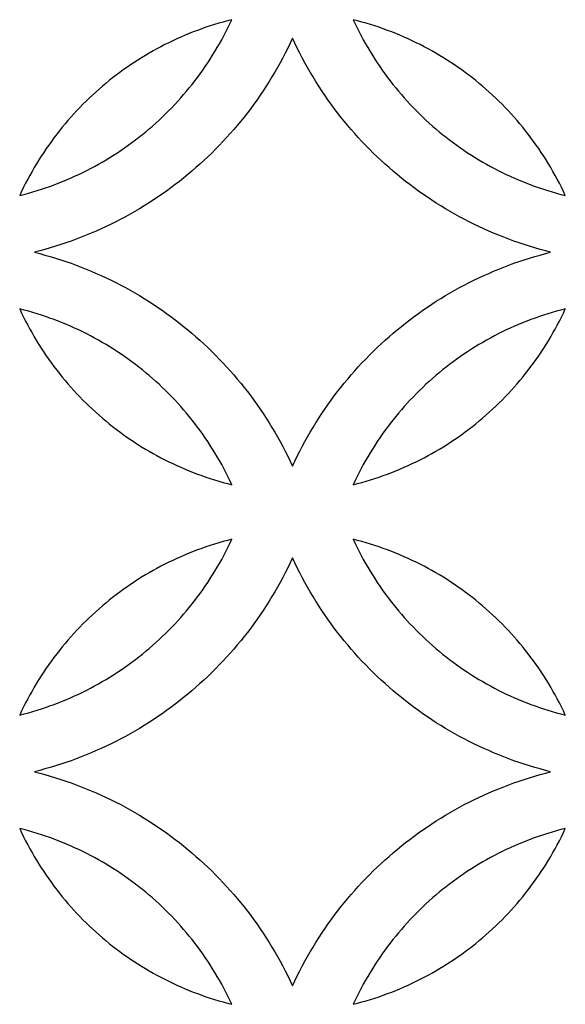
# Model space of a CAD drawing. Extents: x -4792 to 5810, y -2907 to 4896.
# Drawn here: x -4580 to -4434, y -2234 to -1971 of the extents above; entities that cross this region are included whole.
import ezdxf

# ---------------------------------------------------------------- set-up
doc = ezdxf.new("R2010")
doc.units = 0
doc.layers.add('LAYER_1', color=18, linetype='CONTINUOUS')

msp = doc.modelspace()

# ---------------------------------------------------------------- linework, layer by layer
at = {"layer": 'LAYER_1'}
for points in [[(-4523.07, -1970.83), (-4524.24, -1971.13), (-4525.4, -1971.45), (-4526.56, -1971.78), (-4527.71, -1972.13), (-4528.86, -1972.49), (-4529.99, -1972.87), (-4531.12, -1973.27), (-4532.25, -1973.68), (-4533.36, -1974.11), (-4534.47, -1974.55), (-4535.57, -1975), (-4536.67, -1975.47), (-4537.75, -1975.96), (-4538.83, -1976.46), (-4539.9, -1976.98), (-4540.96, -1977.5), (-4542.02, -1978.05), (-4543.06, -1978.61), (-4544.1, -1979.18), (-4545.13, -1979.77), (-4546.15, -1980.37), (-4547.16, -1980.98), (-4548.16, -1981.61), (-4549.15, -1982.25), (-4550.13, -1982.9), (-4551.1, -1983.57), (-4552.07, -1984.25), (-4553.02, -1984.95), (-4553.97, -1985.66), (-4554.9, -1986.38), (-4555.82, -1987.11), (-4556.74, -1987.86), (-4557.64, -1988.61), (-4558.53, -1989.39), (-4559.41, -1990.17), (-4560.28, -1990.97), (-4561.14, -1991.77), (-4561.99, -1992.59), (-4562.83, -1993.42), (-4563.66, -1994.27), (-4564.47, -1995.12), (-4565.27, -1995.99), (-4566.06, -1996.87), (-4566.84, -1997.76), (-4567.61, -1998.66), (-4568.37, -1999.57), (-4569.11, -2000.5), (-4569.84, -2001.43), (-4570.56, -2002.38), (-4571.26, -2003.33), (-4571.95, -2004.3), (-4572.63, -2005.27), (-4573.3, -2006.26), (-4573.95, -2007.26), (-4574.59, -2008.27), (-4575.22, -2009.28), (-4575.83, -2010.31), (-4576.43, -2011.35), (-4577.01, -2012.4), (-4577.58, -2013.45), (-4578.14, -2014.52), (-4578.68, -2015.59), (-4579.21, -2016.68), (-4579.72, -2017.77), (-4578.55, -2017.47), (-4577.39, -2017.15), (-4576.23, -2016.82), (-4575.08, -2016.47), (-4573.93, -2016.11), (-4572.8, -2015.73), (-4571.67, -2015.33), (-4570.54, -2014.92), (-4569.43, -2014.5), (-4568.32, -2014.06), (-4567.22, -2013.6), (-4566.12, -2013.13), (-4565.04, -2012.64), (-4563.96, -2012.14), (-4562.89, -2011.63), (-4561.83, -2011.1), (-4560.77, -2010.56), (-4559.73, -2010), (-4558.69, -2009.43), (-4557.66, -2008.84), (-4556.64, -2008.24), (-4555.63, -2007.62), (-4554.63, -2007), (-4553.64, -2006.36), (-4552.66, -2005.7), (-4551.69, -2005.03), (-4550.72, -2004.35), (-4549.77, -2003.66), (-4548.82, -2002.95), (-4547.89, -2002.23), (-4546.97, -2001.49), (-4546.05, -2000.75), (-4545.15, -1999.99), (-4544.26, -1999.22), (-4543.38, -1998.43), (-4542.51, -1997.64), (-4541.65, -1996.83), (-4540.8, -1996.01), (-4539.96, -1995.18), (-4539.13, -1994.34), (-4538.32, -1993.48), (-4537.52, -1992.61), (-4536.73, -1991.73), (-4535.95, -1990.84), (-4535.18, -1989.94), (-4534.42, -1989.03), (-4533.68, -1988.11), (-4532.95, -1987.17), (-4532.23, -1986.23), (-4531.53, -1985.27), (-4530.84, -1984.31), (-4530.16, -1983.33), (-4529.49, -1982.34), (-4528.84, -1981.35), (-4528.2, -1980.34), (-4527.57, -1979.32), (-4526.96, -1978.29), (-4526.36, -1977.26), (-4525.78, -1976.21), (-4525.21, -1975.15), (-4524.65, -1974.09), (-4524.11, -1973.01), (-4523.58, -1971.93)], [(-4490.67, -1970.83), (-4490.16, -1971.93), (-4489.63, -1973.01), (-4489.09, -1974.09), (-4488.53, -1975.15), (-4487.96, -1976.21), (-4487.38, -1977.26), (-4486.78, -1978.29), (-4486.16, -1979.32), (-4485.54, -1980.34), (-4484.9, -1981.35), (-4484.25, -1982.34), (-4483.58, -1983.33), (-4482.9, -1984.31), (-4482.21, -1985.27), (-4481.5, -1986.23), (-4480.79, -1987.17), (-4480.06, -1988.11), (-4479.31, -1989.03), (-4478.56, -1989.94), (-4477.79, -1990.84), (-4477.01, -1991.73), (-4476.22, -1992.61), (-4475.42, -1993.48), (-4474.6, -1994.34), (-4473.78, -1995.18), (-4472.94, -1996.01), (-4472.09, -1996.83), (-4471.23, -1997.64), (-4470.36, -1998.43), (-4469.48, -1999.22), (-4468.59, -1999.99), (-4467.68, -2000.75), (-4466.77, -2001.49), (-4465.85, -2002.23), (-4464.91, -2002.95), (-4463.97, -2003.66), (-4463.02, -2004.35), (-4462.05, -2005.03), (-4461.08, -2005.7), (-4460.1, -2006.36), (-4459.11, -2007), (-4458.1, -2007.62), (-4457.09, -2008.24), (-4456.07, -2008.84), (-4455.05, -2009.43), (-4454.01, -2010), (-4452.96, -2010.56), (-4451.91, -2011.1), (-4450.85, -2011.63), (-4449.78, -2012.14), (-4448.7, -2012.64), (-4447.62, -2013.13), (-4446.52, -2013.6), (-4445.42, -2014.06), (-4444.31, -2014.5), (-4443.2, -2014.92), (-4442.07, -2015.33), (-4440.94, -2015.73), (-4439.8, -2016.11), (-4438.66, -2016.47), (-4437.51, -2016.82), (-4436.35, -2017.15), (-4435.19, -2017.47), (-4434.02, -2017.77), (-4434.53, -2016.68), (-4435.06, -2015.59), (-4435.6, -2014.52), (-4436.16, -2013.45), (-4436.73, -2012.4), (-4437.31, -2011.35), (-4437.91, -2010.31), (-4438.52, -2009.28), (-4439.15, -2008.27), (-4439.79, -2007.26), (-4440.44, -2006.26), (-4441.11, -2005.27), (-4441.78, -2004.3), (-4442.48, -2003.33), (-4443.18, -2002.38), (-4443.9, -2001.43), (-4444.63, -2000.5), (-4445.37, -1999.57), (-4446.13, -1998.66), (-4446.89, -1997.76), (-4447.67, -1996.87), (-4448.47, -1995.99), (-4449.27, -1995.12), (-4450.08, -1994.27), (-4450.91, -1993.42), (-4451.75, -1992.59), (-4452.6, -1991.77), (-4453.45, -1990.97), (-4454.33, -1990.17), (-4455.21, -1989.39), (-4456.1, -1988.61), (-4457, -1987.86), (-4457.92, -1987.11), (-4458.84, -1986.38), (-4459.77, -1985.66), (-4460.72, -1984.95), (-4461.67, -1984.25), (-4462.63, -1983.57), (-4463.61, -1982.9), (-4464.59, -1982.25), (-4465.58, -1981.61), (-4466.58, -1980.98), (-4467.59, -1980.37), (-4468.61, -1979.77), (-4469.64, -1979.18), (-4470.68, -1978.61), (-4471.72, -1978.05), (-4472.78, -1977.5), (-4473.84, -1976.98), (-4474.91, -1976.46), (-4475.99, -1975.96), (-4477.07, -1975.47), (-4478.17, -1975), (-4479.27, -1974.55), (-4480.38, -1974.11), (-4481.49, -1973.68), (-4482.62, -1973.27), (-4483.75, -1972.87), (-4484.88, -1972.49), (-4486.03, -1972.13), (-4487.18, -1971.78), (-4488.34, -1971.45), (-4489.5, -1971.13)], [(-4506.87, -2090.04), (-4506.25, -2088.71), (-4505.6, -2087.39), (-4504.94, -2086.08), (-4504.27, -2084.78), (-4503.57, -2083.5), (-4502.86, -2082.22), (-4502.13, -2080.96), (-4501.39, -2079.71), (-4500.63, -2078.47), (-4499.85, -2077.25), (-4499.05, -2076.03), (-4498.24, -2074.83), (-4497.42, -2073.64), (-4496.58, -2072.47), (-4495.72, -2071.3), (-4494.84, -2070.15), (-4493.96, -2069.02), (-4493.05, -2067.89), (-4492.13, -2066.78), (-4491.2, -2065.69), (-4490.25, -2064.6), (-4489.29, -2063.53), (-4488.31, -2062.48), (-4487.32, -2061.44), (-4486.31, -2060.41), (-4485.3, -2059.4), (-4484.26, -2058.4), (-4483.22, -2057.42), (-4482.16, -2056.45), (-4481.08, -2055.5), (-4480, -2054.56), (-4478.9, -2053.64), (-4477.79, -2052.73), (-4476.66, -2051.83), (-4475.53, -2050.96), (-4474.38, -2050.1), (-4473.22, -2049.25), (-4472.05, -2048.42), (-4470.86, -2047.61), (-4469.67, -2046.81), (-4468.46, -2046.03), (-4467.24, -2045.27), (-4466.01, -2044.52), (-4464.77, -2043.79), (-4463.52, -2043.08), (-4462.26, -2042.38), (-4460.99, -2041.7), (-4459.7, -2041.04), (-4458.41, -2040.39), (-4457.11, -2039.77), (-4455.8, -2039.16), (-4454.48, -2038.57), (-4453.15, -2037.99), (-4451.81, -2037.44), (-4450.46, -2036.9), (-4449.1, -2036.38), (-4447.73, -2035.88), (-4446.36, -2035.4), (-4444.97, -2034.94), (-4443.58, -2034.5), (-4442.18, -2034.07), (-4440.77, -2033.67), (-4439.35, -2033.28), (-4437.93, -2032.92), (-4439.35, -2032.55), (-4440.77, -2032.17), (-4442.18, -2031.76), (-4443.58, -2031.34), (-4444.97, -2030.9), (-4446.36, -2030.43), (-4447.73, -2029.95), (-4449.1, -2029.45), (-4450.46, -2028.94), (-4451.81, -2028.4), (-4453.15, -2027.84), (-4454.48, -2027.27), (-4455.8, -2026.68), (-4457.11, -2026.07), (-4458.41, -2025.44), (-4459.7, -2024.8), (-4460.99, -2024.14), (-4462.26, -2023.46), (-4463.52, -2022.76), (-4464.77, -2022.05), (-4466.01, -2021.32), (-4467.24, -2020.57), (-4468.46, -2019.81), (-4469.67, -2019.03), (-4470.86, -2018.23), (-4472.05, -2017.42), (-4473.22, -2016.59), (-4474.38, -2015.74), (-4475.53, -2014.88), (-4476.66, -2014), (-4477.79, -2013.11), (-4478.9, -2012.2), (-4480, -2011.28), (-4481.08, -2010.34), (-4482.16, -2009.39), (-4483.22, -2008.42), (-4484.26, -2007.44), (-4485.3, -2006.44), (-4486.31, -2005.43), (-4487.32, -2004.4), (-4488.31, -2003.36), (-4489.29, -2002.3), (-4490.25, -2001.23), (-4491.2, -2000.15), (-4492.13, -1999.05), (-4493.05, -1997.94), (-4493.96, -1996.82), (-4494.84, -1995.68), (-4495.72, -1994.53), (-4496.58, -1993.37), (-4497.42, -1992.2), (-4498.24, -1991.01), (-4499.05, -1989.81), (-4499.85, -1988.59), (-4500.63, -1987.37), (-4501.39, -1986.13), (-4502.13, -1984.88), (-4502.86, -1983.61), (-4503.57, -1982.34), (-4504.27, -1981.05), (-4504.94, -1979.76), (-4505.6, -1978.45), (-4506.25, -1977.13), (-4506.87, -1975.8), (-4507.49, -1977.13), (-4508.14, -1978.45), (-4508.79, -1979.76), (-4509.47, -1981.05), (-4510.17, -1982.34), (-4510.88, -1983.61), (-4511.61, -1984.88), (-4512.35, -1986.13), (-4513.11, -1987.37), (-4513.89, -1988.59), (-4514.68, -1989.81), (-4515.49, -1991.01), (-4516.32, -1992.2), (-4517.16, -1993.37), (-4518.02, -1994.53), (-4518.89, -1995.68), (-4519.78, -1996.82), (-4520.69, -1997.94), (-4521.61, -1999.05), (-4522.54, -2000.15), (-4523.49, -2001.23), (-4524.45, -2002.3), (-4525.43, -2003.36), (-4526.42, -2004.4), (-4527.42, -2005.43), (-4528.44, -2006.44), (-4529.48, -2007.44), (-4530.52, -2008.42), (-4531.58, -2009.39), (-4532.65, -2010.34), (-4533.74, -2011.28), (-4534.84, -2012.2), (-4535.95, -2013.11), (-4537.07, -2014), (-4538.21, -2014.88), (-4539.36, -2015.74), (-4540.52, -2016.59), (-4541.69, -2017.42), (-4542.88, -2018.23), (-4544.07, -2019.03), (-4545.28, -2019.81), (-4546.5, -2020.57), (-4547.73, -2021.32), (-4548.97, -2022.05), (-4550.22, -2022.76), (-4551.48, -2023.46), (-4552.75, -2024.14), (-4554.03, -2024.8), (-4555.33, -2025.44), (-4556.63, -2026.07), (-4557.94, -2026.68), (-4559.26, -2027.27), (-4560.59, -2027.84), (-4561.93, -2028.4), (-4563.28, -2028.94), (-4564.64, -2029.45), (-4566.01, -2029.95), (-4567.38, -2030.43), (-4568.77, -2030.9), (-4570.16, -2031.34), (-4571.56, -2031.76), (-4572.97, -2032.17), (-4574.38, -2032.55), (-4575.81, -2032.92), (-4574.38, -2033.28), (-4572.97, -2033.67), (-4571.56, -2034.07), (-4570.16, -2034.5), (-4568.77, -2034.94), (-4567.38, -2035.4), (-4566.01, -2035.88), (-4564.64, -2036.38), (-4563.28, -2036.9), (-4561.93, -2037.44), (-4560.59, -2037.99), (-4559.26, -2038.57), (-4557.94, -2039.16), (-4556.63, -2039.77), (-4555.33, -2040.39), (-4554.03, -2041.04), (-4552.75, -2041.7), (-4551.48, -2042.38), (-4550.22, -2043.08), (-4548.97, -2043.79), (-4547.73, -2044.52), (-4546.5, -2045.27), (-4545.28, -2046.03), (-4544.07, -2046.81), (-4542.88, -2047.61), (-4541.69, -2048.42), (-4540.52, -2049.25), (-4539.36, -2050.1), (-4538.21, -2050.96), (-4537.07, -2051.83), (-4535.95, -2052.73), (-4534.84, -2053.64), (-4533.74, -2054.56), (-4532.65, -2055.5), (-4531.58, -2056.45), (-4530.52, -2057.42), (-4529.48, -2058.4), (-4528.44, -2059.4), (-4527.42, -2060.41), (-4526.42, -2061.44), (-4525.43, -2062.48), (-4524.45, -2063.53), (-4523.49, -2064.6), (-4522.54, -2065.69), (-4521.61, -2066.78), (-4520.69, -2067.89), (-4519.78, -2069.02), (-4518.89, -2070.15), (-4518.02, -2071.3), (-4517.16, -2072.47), (-4516.32, -2073.64), (-4515.49, -2074.83), (-4514.68, -2076.03), (-4513.89, -2077.25), (-4513.11, -2078.47), (-4512.35, -2079.71), (-4511.61, -2080.96), (-4510.88, -2082.22), (-4510.17, -2083.5), (-4509.47, -2084.78), (-4508.79, -2086.08), (-4508.14, -2087.39), (-4507.49, -2088.71)], [(-4523.07, -2095.01), (-4523.58, -2093.91), (-4524.11, -2092.83), (-4524.65, -2091.75), (-4525.21, -2090.69), (-4525.78, -2089.63), (-4526.36, -2088.58), (-4526.96, -2087.55), (-4527.57, -2086.52), (-4528.2, -2085.5), (-4528.84, -2084.49), (-4529.49, -2083.5), (-4530.16, -2082.51), (-4530.84, -2081.53), (-4531.53, -2080.56), (-4532.23, -2079.61), (-4532.95, -2078.66), (-4533.68, -2077.73), (-4534.42, -2076.81), (-4535.18, -2075.89), (-4535.95, -2074.99), (-4536.73, -2074.1), (-4537.52, -2073.23), (-4538.32, -2072.36), (-4539.13, -2071.5), (-4539.96, -2070.66), (-4540.8, -2069.83), (-4541.65, -2069.01), (-4542.51, -2068.2), (-4543.38, -2067.4), (-4544.26, -2066.62), (-4545.15, -2065.85), (-4546.05, -2065.09), (-4546.97, -2064.34), (-4547.89, -2063.61), (-4548.82, -2062.89), (-4549.77, -2062.18), (-4550.72, -2061.49), (-4551.69, -2060.81), (-4552.66, -2060.14), (-4553.64, -2059.48), (-4554.63, -2058.84), (-4555.63, -2058.21), (-4556.64, -2057.6), (-4557.66, -2057), (-4558.69, -2056.41), (-4559.73, -2055.84), (-4560.77, -2055.28), (-4561.83, -2054.74), (-4562.89, -2054.21), (-4563.96, -2053.69), (-4565.04, -2053.19), (-4566.12, -2052.71), (-4567.22, -2052.24), (-4568.32, -2051.78), (-4569.43, -2051.34), (-4570.54, -2050.91), (-4571.67, -2050.5), (-4572.8, -2050.11), (-4573.93, -2049.73), (-4575.08, -2049.36), (-4576.23, -2049.02), (-4577.39, -2048.68), (-4578.55, -2048.37), (-4579.72, -2048.07), (-4579.21, -2049.16), (-4578.68, -2050.24), (-4578.14, -2051.32), (-4577.58, -2052.39), (-4577.01, -2053.44), (-4576.43, -2054.49), (-4575.83, -2055.53), (-4575.22, -2056.55), (-4574.59, -2057.57), (-4573.95, -2058.58), (-4573.3, -2059.58), (-4572.63, -2060.56), (-4571.95, -2061.54), (-4571.26, -2062.51), (-4570.56, -2063.46), (-4569.84, -2064.41), (-4569.11, -2065.34), (-4568.37, -2066.27), (-4567.61, -2067.18), (-4566.84, -2068.08), (-4566.06, -2068.97), (-4565.27, -2069.85), (-4564.47, -2070.71), (-4563.66, -2071.57), (-4562.83, -2072.41), (-4561.99, -2073.24), (-4561.14, -2074.06), (-4560.28, -2074.87), (-4559.41, -2075.67), (-4558.53, -2076.45), (-4557.64, -2077.22), (-4556.74, -2077.98), (-4555.82, -2078.73), (-4554.9, -2079.46), (-4553.97, -2080.18), (-4553.02, -2080.89), (-4552.07, -2081.58), (-4551.1, -2082.27), (-4550.13, -2082.93), (-4549.15, -2083.59), (-4548.16, -2084.23), (-4547.16, -2084.86), (-4546.15, -2085.47), (-4545.13, -2086.07), (-4544.1, -2086.66), (-4543.06, -2087.23), (-4542.02, -2087.79), (-4540.96, -2088.33), (-4539.9, -2088.86), (-4538.83, -2089.38), (-4537.75, -2089.88), (-4536.67, -2090.36), (-4535.57, -2090.84), (-4534.47, -2091.29), (-4533.36, -2091.73), (-4532.25, -2092.16), (-4531.12, -2092.57), (-4529.99, -2092.96), (-4528.86, -2093.34), (-4527.71, -2093.71), (-4526.56, -2094.06), (-4525.4, -2094.39), (-4524.24, -2094.71)], [(-4490.67, -2095.01), (-4489.5, -2094.71), (-4488.34, -2094.39), (-4487.18, -2094.06), (-4486.03, -2093.71), (-4484.88, -2093.34), (-4483.75, -2092.96), (-4482.62, -2092.57), (-4481.49, -2092.16), (-4480.38, -2091.73), (-4479.27, -2091.29), (-4478.17, -2090.84), (-4477.07, -2090.36), (-4475.99, -2089.88), (-4474.91, -2089.38), (-4473.84, -2088.86), (-4472.78, -2088.33), (-4471.72, -2087.79), (-4470.68, -2087.23), (-4469.64, -2086.66), (-4468.61, -2086.07), (-4467.59, -2085.47), (-4466.58, -2084.86), (-4465.58, -2084.23), (-4464.59, -2083.59), (-4463.61, -2082.93), (-4462.63, -2082.27), (-4461.67, -2081.58), (-4460.72, -2080.89), (-4459.77, -2080.18), (-4458.84, -2079.46), (-4457.92, -2078.73), (-4457, -2077.98), (-4456.1, -2077.22), (-4455.21, -2076.45), (-4454.33, -2075.67), (-4453.45, -2074.87), (-4452.6, -2074.06), (-4451.75, -2073.24), (-4450.91, -2072.41), (-4450.08, -2071.57), (-4449.27, -2070.71), (-4448.47, -2069.85), (-4447.67, -2068.97), (-4446.89, -2068.08), (-4446.13, -2067.18), (-4445.37, -2066.27), (-4444.63, -2065.34), (-4443.9, -2064.41), (-4443.18, -2063.46), (-4442.48, -2062.51), (-4441.78, -2061.54), (-4441.11, -2060.56), (-4440.44, -2059.58), (-4439.79, -2058.58), (-4439.15, -2057.57), (-4438.52, -2056.55), (-4437.91, -2055.53), (-4437.31, -2054.49), (-4436.73, -2053.44), (-4436.16, -2052.39), (-4435.6, -2051.32), (-4435.06, -2050.24), (-4434.53, -2049.16), (-4434.02, -2048.07), (-4435.19, -2048.37), (-4436.35, -2048.68), (-4437.51, -2049.02), (-4438.66, -2049.36), (-4439.8, -2049.73), (-4440.94, -2050.11), (-4442.07, -2050.5), (-4443.2, -2050.91), (-4444.31, -2051.34), (-4445.42, -2051.78), (-4446.52, -2052.24), (-4447.62, -2052.71), (-4448.7, -2053.19), (-4449.78, -2053.69), (-4450.85, -2054.21), (-4451.91, -2054.74), (-4452.96, -2055.28), (-4454.01, -2055.84), (-4455.05, -2056.41), (-4456.07, -2057), (-4457.09, -2057.6), (-4458.1, -2058.21), (-4459.11, -2058.84), (-4460.1, -2059.48), (-4461.08, -2060.14), (-4462.05, -2060.81), (-4463.02, -2061.49), (-4463.97, -2062.18), (-4464.91, -2062.89), (-4465.85, -2063.61), (-4466.77, -2064.34), (-4467.68, -2065.09), (-4468.59, -2065.85), (-4469.48, -2066.62), (-4470.36, -2067.4), (-4471.23, -2068.2), (-4472.09, -2069.01), (-4472.94, -2069.83), (-4473.78, -2070.66), (-4474.6, -2071.5), (-4475.42, -2072.36), (-4476.22, -2073.23), (-4477.01, -2074.1), (-4477.79, -2074.99), (-4478.56, -2075.89), (-4479.31, -2076.81), (-4480.06, -2077.73), (-4480.79, -2078.66), (-4481.5, -2079.61), (-4482.21, -2080.56), (-4482.9, -2081.53), (-4483.58, -2082.51), (-4484.25, -2083.5), (-4484.9, -2084.49), (-4485.54, -2085.5), (-4486.16, -2086.52), (-4486.78, -2087.55), (-4487.38, -2088.58), (-4487.96, -2089.63), (-4488.53, -2090.69), (-4489.09, -2091.75), (-4489.63, -2092.83), (-4490.16, -2093.91)], [(-4523.07, -2109.58), (-4524.24, -2109.88), (-4525.4, -2110.19), (-4526.56, -2110.53), (-4527.71, -2110.87), (-4528.86, -2111.24), (-4529.99, -2111.62), (-4531.12, -2112.01), (-4532.25, -2112.42), (-4533.36, -2112.85), (-4534.47, -2113.29), (-4535.57, -2113.75), (-4536.67, -2114.22), (-4537.75, -2114.7), (-4538.83, -2115.2), (-4539.9, -2115.72), (-4540.96, -2116.25), (-4542.02, -2116.79), (-4543.06, -2117.35), (-4544.1, -2117.92), (-4545.13, -2118.51), (-4546.15, -2119.11), (-4547.16, -2119.72), (-4548.16, -2120.35), (-4549.15, -2120.99), (-4550.13, -2121.65), (-4551.1, -2122.32), (-4552.07, -2123), (-4553.02, -2123.69), (-4553.97, -2124.4), (-4554.9, -2125.12), (-4555.82, -2125.85), (-4556.74, -2126.6), (-4557.64, -2127.36), (-4558.53, -2128.13), (-4559.41, -2128.91), (-4560.28, -2129.71), (-4561.14, -2130.52), (-4561.99, -2131.34), (-4562.83, -2132.17), (-4563.66, -2133.01), (-4564.47, -2133.87), (-4565.27, -2134.73), (-4566.06, -2135.61), (-4566.84, -2136.5), (-4567.61, -2137.4), (-4568.37, -2138.32), (-4569.11, -2139.24), (-4569.84, -2140.17), (-4570.56, -2141.12), (-4571.26, -2142.07), (-4571.95, -2143.04), (-4572.63, -2144.02), (-4573.3, -2145.01), (-4573.95, -2146), (-4574.59, -2147.01), (-4575.22, -2148.03), (-4575.83, -2149.06), (-4576.43, -2150.09), (-4577.01, -2151.14), (-4577.58, -2152.2), (-4578.14, -2153.26), (-4578.68, -2154.34), (-4579.21, -2155.42), (-4579.72, -2156.52), (-4578.55, -2156.22), (-4577.39, -2155.9), (-4576.23, -2155.57), (-4575.08, -2155.22), (-4573.93, -2154.85), (-4572.8, -2154.47), (-4571.67, -2154.08), (-4570.54, -2153.67), (-4569.43, -2153.24), (-4568.32, -2152.8), (-4567.22, -2152.35), (-4566.12, -2151.87), (-4565.04, -2151.39), (-4563.96, -2150.89), (-4562.89, -2150.37), (-4561.83, -2149.84), (-4560.77, -2149.3), (-4559.73, -2148.74), (-4558.69, -2148.17), (-4557.66, -2147.58), (-4556.64, -2146.98), (-4555.63, -2146.37), (-4554.63, -2145.74), (-4553.64, -2145.1), (-4552.66, -2144.44), (-4551.69, -2143.78), (-4550.72, -2143.09), (-4549.77, -2142.4), (-4548.82, -2141.69), (-4547.89, -2140.97), (-4546.97, -2140.24), (-4546.05, -2139.49), (-4545.15, -2138.73), (-4544.26, -2137.96), (-4543.38, -2137.18), (-4542.51, -2136.38), (-4541.65, -2135.58), (-4540.8, -2134.76), (-4539.96, -2133.92), (-4539.13, -2133.08), (-4538.32, -2132.22), (-4537.52, -2131.36), (-4536.73, -2130.48), (-4535.95, -2129.59), (-4535.18, -2128.69), (-4534.42, -2127.78), (-4533.68, -2126.85), (-4532.95, -2125.92), (-4532.23, -2124.97), (-4531.53, -2124.02), (-4530.84, -2123.05), (-4530.16, -2122.07), (-4529.49, -2121.09), (-4528.84, -2120.09), (-4528.2, -2119.08), (-4527.57, -2118.06), (-4526.96, -2117.04), (-4526.36, -2116), (-4525.78, -2114.95), (-4525.21, -2113.9), (-4524.65, -2112.83), (-4524.11, -2111.75), (-4523.58, -2110.67)], [(-4490.67, -2109.58), (-4490.16, -2110.67), (-4489.63, -2111.75), (-4489.09, -2112.83), (-4488.53, -2113.9), (-4487.96, -2114.95), (-4487.38, -2116), (-4486.78, -2117.04), (-4486.16, -2118.06), (-4485.54, -2119.08), (-4484.9, -2120.09), (-4484.25, -2121.09), (-4483.58, -2122.07), (-4482.9, -2123.05), (-4482.21, -2124.02), (-4481.5, -2124.97), (-4480.79, -2125.92), (-4480.06, -2126.85), (-4479.31, -2127.78), (-4478.56, -2128.69), (-4477.79, -2129.59), (-4477.01, -2130.48), (-4476.22, -2131.36), (-4475.42, -2132.22), (-4474.6, -2133.08), (-4473.78, -2133.92), (-4472.94, -2134.76), (-4472.09, -2135.58), (-4471.23, -2136.38), (-4470.36, -2137.18), (-4469.48, -2137.96), (-4468.59, -2138.73), (-4467.68, -2139.49), (-4466.77, -2140.24), (-4465.85, -2140.97), (-4464.91, -2141.69), (-4463.97, -2142.4), (-4463.02, -2143.09), (-4462.05, -2143.78), (-4461.08, -2144.44), (-4460.1, -2145.1), (-4459.11, -2145.74), (-4458.1, -2146.37), (-4457.09, -2146.98), (-4456.07, -2147.58), (-4455.05, -2148.17), (-4454.01, -2148.74), (-4452.96, -2149.3), (-4451.91, -2149.84), (-4450.85, -2150.37), (-4449.78, -2150.89), (-4448.7, -2151.39), (-4447.62, -2151.87), (-4446.52, -2152.35), (-4445.42, -2152.8), (-4444.31, -2153.24), (-4443.2, -2153.67), (-4442.07, -2154.08), (-4440.94, -2154.47), (-4439.8, -2154.85), (-4438.66, -2155.22), (-4437.51, -2155.57), (-4436.35, -2155.9), (-4435.19, -2156.22), (-4434.02, -2156.52), (-4434.53, -2155.42), (-4435.06, -2154.34), (-4435.6, -2153.26), (-4436.16, -2152.2), (-4436.73, -2151.14), (-4437.31, -2150.09), (-4437.91, -2149.06), (-4438.52, -2148.03), (-4439.15, -2147.01), (-4439.79, -2146), (-4440.44, -2145.01), (-4441.11, -2144.02), (-4441.78, -2143.04), (-4442.48, -2142.07), (-4443.18, -2141.12), (-4443.9, -2140.17), (-4444.63, -2139.24), (-4445.37, -2138.32), (-4446.13, -2137.4), (-4446.89, -2136.5), (-4447.67, -2135.61), (-4448.47, -2134.73), (-4449.27, -2133.87), (-4450.08, -2133.01), (-4450.91, -2132.17), (-4451.75, -2131.34), (-4452.6, -2130.52), (-4453.45, -2129.71), (-4454.33, -2128.91), (-4455.21, -2128.13), (-4456.1, -2127.36), (-4457, -2126.6), (-4457.92, -2125.85), (-4458.84, -2125.12), (-4459.77, -2124.4), (-4460.72, -2123.69), (-4461.67, -2123), (-4462.63, -2122.32), (-4463.61, -2121.65), (-4464.59, -2120.99), (-4465.58, -2120.35), (-4466.58, -2119.72), (-4467.59, -2119.11), (-4468.61, -2118.51), (-4469.64, -2117.92), (-4470.68, -2117.35), (-4471.72, -2116.79), (-4472.78, -2116.25), (-4473.84, -2115.72), (-4474.91, -2115.2), (-4475.99, -2114.7), (-4477.07, -2114.22), (-4478.17, -2113.75), (-4479.27, -2113.29), (-4480.38, -2112.85), (-4481.49, -2112.42), (-4482.62, -2112.01), (-4483.75, -2111.62), (-4484.88, -2111.24), (-4486.03, -2110.87), (-4487.18, -2110.53), (-4488.34, -2110.19), (-4489.5, -2109.88)], [(-4506.87, -2228.78), (-4506.25, -2227.45), (-4505.6, -2226.13), (-4504.94, -2224.82), (-4504.27, -2223.53), (-4503.57, -2222.24), (-4502.86, -2220.97), (-4502.13, -2219.7), (-4501.39, -2218.45), (-4500.63, -2217.22), (-4499.85, -2215.99), (-4499.05, -2214.78), (-4498.24, -2213.58), (-4497.42, -2212.39), (-4496.58, -2211.21), (-4495.72, -2210.05), (-4494.84, -2208.9), (-4493.96, -2207.76), (-4493.05, -2206.64), (-4492.13, -2205.53), (-4491.2, -2204.43), (-4490.25, -2203.35), (-4489.29, -2202.28), (-4488.31, -2201.22), (-4487.32, -2200.18), (-4486.31, -2199.16), (-4485.3, -2198.14), (-4484.26, -2197.15), (-4483.22, -2196.16), (-4482.16, -2195.19), (-4481.08, -2194.24), (-4480, -2193.3), (-4478.9, -2192.38), (-4477.79, -2191.47), (-4476.66, -2190.58), (-4475.53, -2189.7), (-4474.38, -2188.84), (-4473.22, -2188), (-4472.05, -2187.17), (-4470.86, -2186.35), (-4469.67, -2185.56), (-4468.46, -2184.78), (-4467.24, -2184.01), (-4466.01, -2183.26), (-4464.77, -2182.53), (-4463.52, -2181.82), (-4462.26, -2181.12), (-4460.99, -2180.44), (-4459.7, -2179.78), (-4458.41, -2179.14), (-4457.11, -2178.51), (-4455.8, -2177.9), (-4454.48, -2177.31), (-4453.15, -2176.74), (-4451.81, -2176.18), (-4450.46, -2175.65), (-4449.1, -2175.13), (-4447.73, -2174.63), (-4446.36, -2174.15), (-4444.97, -2173.69), (-4443.58, -2173.24), (-4442.18, -2172.82), (-4440.77, -2172.41), (-4439.35, -2172.03), (-4437.93, -2171.66), (-4439.35, -2171.3), (-4440.77, -2170.91), (-4442.18, -2170.51), (-4443.58, -2170.08), (-4444.97, -2169.64), (-4446.36, -2169.18), (-4447.73, -2168.7), (-4449.1, -2168.2), (-4450.46, -2167.68), (-4451.81, -2167.14), (-4453.15, -2166.59), (-4454.48, -2166.01), (-4455.8, -2165.42), (-4457.11, -2164.81), (-4458.41, -2164.19), (-4459.7, -2163.54), (-4460.99, -2162.88), (-4462.26, -2162.2), (-4463.52, -2161.51), (-4464.77, -2160.79), (-4466.01, -2160.06), (-4467.24, -2159.31), (-4468.46, -2158.55), (-4469.67, -2157.77), (-4470.86, -2156.97), (-4472.05, -2156.16), (-4473.22, -2155.33), (-4474.38, -2154.49), (-4475.53, -2153.62), (-4476.66, -2152.75), (-4477.79, -2151.85), (-4478.9, -2150.95), (-4480, -2150.02), (-4481.08, -2149.09), (-4482.16, -2148.13), (-4483.22, -2147.16), (-4484.26, -2146.18), (-4485.3, -2145.18), (-4486.31, -2144.17), (-4487.32, -2143.14), (-4488.31, -2142.1), (-4489.29, -2141.05), (-4490.25, -2139.98), (-4491.2, -2138.9), (-4492.13, -2137.8), (-4493.05, -2136.69), (-4493.96, -2135.56), (-4494.84, -2134.43), (-4495.72, -2133.28), (-4496.58, -2132.12), (-4497.42, -2130.94), (-4498.24, -2129.75), (-4499.05, -2128.55), (-4499.85, -2127.34), (-4500.63, -2126.11), (-4501.39, -2124.87), (-4502.13, -2123.62), (-4502.86, -2122.36), (-4503.57, -2121.08), (-4504.27, -2119.8), (-4504.94, -2118.5), (-4505.6, -2117.19), (-4506.25, -2115.87), (-4506.87, -2114.54), (-4507.49, -2115.87), (-4508.14, -2117.19), (-4508.79, -2118.5), (-4509.47, -2119.8), (-4510.17, -2121.08), (-4510.88, -2122.36), (-4511.61, -2123.62), (-4512.35, -2124.87), (-4513.11, -2126.11), (-4513.89, -2127.34), (-4514.68, -2128.55), (-4515.49, -2129.75), (-4516.32, -2130.94), (-4517.16, -2132.12), (-4518.02, -2133.28), (-4518.89, -2134.43), (-4519.78, -2135.56), (-4520.69, -2136.69), (-4521.61, -2137.8), (-4522.54, -2138.9), (-4523.49, -2139.98), (-4524.45, -2141.05), (-4525.43, -2142.1), (-4526.42, -2143.14), (-4527.42, -2144.17), (-4528.44, -2145.18), (-4529.48, -2146.18), (-4530.52, -2147.16), (-4531.58, -2148.13), (-4532.65, -2149.09), (-4533.74, -2150.02), (-4534.84, -2150.95), (-4535.95, -2151.85), (-4537.07, -2152.75), (-4538.21, -2153.62), (-4539.36, -2154.49), (-4540.52, -2155.33), (-4541.69, -2156.16), (-4542.88, -2156.97), (-4544.07, -2157.77), (-4545.28, -2158.55), (-4546.5, -2159.31), (-4547.73, -2160.06), (-4548.97, -2160.79), (-4550.22, -2161.51), (-4551.48, -2162.2), (-4552.75, -2162.88), (-4554.03, -2163.54), (-4555.33, -2164.19), (-4556.63, -2164.81), (-4557.94, -2165.42), (-4559.26, -2166.01), (-4560.59, -2166.59), (-4561.93, -2167.14), (-4563.28, -2167.68), (-4564.64, -2168.2), (-4566.01, -2168.7), (-4567.38, -2169.18), (-4568.77, -2169.64), (-4570.16, -2170.08), (-4571.56, -2170.51), (-4572.97, -2170.91), (-4574.38, -2171.3), (-4575.81, -2171.66), (-4574.38, -2172.03), (-4572.97, -2172.41), (-4571.56, -2172.82), (-4570.16, -2173.24), (-4568.77, -2173.69), (-4567.38, -2174.15), (-4566.01, -2174.63), (-4564.64, -2175.13), (-4563.28, -2175.65), (-4561.93, -2176.18), (-4560.59, -2176.74), (-4559.26, -2177.31), (-4557.94, -2177.9), (-4556.63, -2178.51), (-4555.33, -2179.14), (-4554.03, -2179.78), (-4552.75, -2180.44), (-4551.48, -2181.12), (-4550.22, -2181.82), (-4548.97, -2182.53), (-4547.73, -2183.26), (-4546.5, -2184.01), (-4545.28, -2184.78), (-4544.07, -2185.56), (-4542.88, -2186.35), (-4541.69, -2187.17), (-4540.52, -2188), (-4539.36, -2188.84), (-4538.21, -2189.7), (-4537.07, -2190.58), (-4535.95, -2191.47), (-4534.84, -2192.38), (-4533.74, -2193.3), (-4532.65, -2194.24), (-4531.58, -2195.19), (-4530.52, -2196.16), (-4529.48, -2197.15), (-4528.44, -2198.14), (-4527.42, -2199.16), (-4526.42, -2200.18), (-4525.43, -2201.22), (-4524.45, -2202.28), (-4523.49, -2203.35), (-4522.54, -2204.43), (-4521.61, -2205.53), (-4520.69, -2206.64), (-4519.78, -2207.76), (-4518.89, -2208.9), (-4518.02, -2210.05), (-4517.16, -2211.21), (-4516.32, -2212.39), (-4515.49, -2213.58), (-4514.68, -2214.78), (-4513.89, -2215.99), (-4513.11, -2217.22), (-4512.35, -2218.45), (-4511.61, -2219.7), (-4510.88, -2220.97), (-4510.17, -2222.24), (-4509.47, -2223.53), (-4508.79, -2224.82), (-4508.14, -2226.13), (-4507.49, -2227.45)], [(-4523.07, -2233.75), (-4523.58, -2232.66), (-4524.11, -2231.57), (-4524.65, -2230.5), (-4525.21, -2229.43), (-4525.78, -2228.37), (-4526.36, -2227.33), (-4526.96, -2226.29), (-4527.57, -2225.26), (-4528.2, -2224.24), (-4528.84, -2223.24), (-4529.49, -2222.24), (-4530.16, -2221.25), (-4530.84, -2220.28), (-4531.53, -2219.31), (-4532.23, -2218.35), (-4532.95, -2217.41), (-4533.68, -2216.47), (-4534.42, -2215.55), (-4535.18, -2214.64), (-4535.95, -2213.74), (-4536.73, -2212.85), (-4537.52, -2211.97), (-4538.32, -2211.1), (-4539.13, -2210.25), (-4539.96, -2209.4), (-4540.8, -2208.57), (-4541.65, -2207.75), (-4542.51, -2206.94), (-4543.38, -2206.15), (-4544.26, -2205.36), (-4545.15, -2204.59), (-4546.05, -2203.83), (-4546.97, -2203.09), (-4547.89, -2202.35), (-4548.82, -2201.63), (-4549.77, -2200.93), (-4550.72, -2200.23), (-4551.69, -2199.55), (-4552.66, -2198.88), (-4553.64, -2198.23), (-4554.63, -2197.59), (-4555.63, -2196.96), (-4556.64, -2196.34), (-4557.66, -2195.74), (-4558.69, -2195.16), (-4559.73, -2194.58), (-4560.77, -2194.03), (-4561.83, -2193.48), (-4562.89, -2192.95), (-4563.96, -2192.44), (-4565.04, -2191.94), (-4566.12, -2191.45), (-4567.22, -2190.98), (-4568.32, -2190.52), (-4569.43, -2190.08), (-4570.54, -2189.66), (-4571.67, -2189.25), (-4572.8, -2188.85), (-4573.93, -2188.47), (-4575.08, -2188.11), (-4576.23, -2187.76), (-4577.39, -2187.43), (-4578.55, -2187.11), (-4579.72, -2186.81), (-4579.21, -2187.9), (-4578.68, -2188.99), (-4578.14, -2190.06), (-4577.58, -2191.13), (-4577.01, -2192.19), (-4576.43, -2193.23), (-4575.83, -2194.27), (-4575.22, -2195.3), (-4574.59, -2196.32), (-4573.95, -2197.32), (-4573.3, -2198.32), (-4572.63, -2199.31), (-4571.95, -2200.28), (-4571.26, -2201.25), (-4570.56, -2202.21), (-4569.84, -2203.15), (-4569.11, -2204.09), (-4568.37, -2205.01), (-4567.61, -2205.92), (-4566.84, -2206.82), (-4566.06, -2207.71), (-4565.27, -2208.59), (-4564.47, -2209.46), (-4563.66, -2210.31), (-4562.83, -2211.16), (-4561.99, -2211.99), (-4561.14, -2212.81), (-4560.28, -2213.62), (-4559.41, -2214.41), (-4558.53, -2215.2), (-4557.64, -2215.97), (-4556.74, -2216.73), (-4555.82, -2217.47), (-4554.9, -2218.21), (-4553.97, -2218.93), (-4553.02, -2219.63), (-4552.07, -2220.33), (-4551.1, -2221.01), (-4550.13, -2221.68), (-4549.15, -2222.33), (-4548.16, -2222.97), (-4547.16, -2223.6), (-4546.15, -2224.22), (-4545.13, -2224.82), (-4544.1, -2225.4), (-4543.06, -2225.98), (-4542.02, -2226.53), (-4540.96, -2227.08), (-4539.9, -2227.61), (-4538.83, -2228.12), (-4537.75, -2228.62), (-4536.67, -2229.11), (-4535.57, -2229.58), (-4534.47, -2230.04), (-4533.36, -2230.48), (-4532.25, -2230.9), (-4531.12, -2231.31), (-4529.99, -2231.71), (-4528.86, -2232.09), (-4527.71, -2232.45), (-4526.56, -2232.8), (-4525.4, -2233.13), (-4524.24, -2233.45)], [(-4490.67, -2233.75), (-4489.5, -2233.45), (-4488.34, -2233.13), (-4487.18, -2232.8), (-4486.03, -2232.45), (-4484.88, -2232.09), (-4483.75, -2231.71), (-4482.62, -2231.31), (-4481.49, -2230.9), (-4480.38, -2230.48), (-4479.27, -2230.04), (-4478.17, -2229.58), (-4477.07, -2229.11), (-4475.99, -2228.62), (-4474.91, -2228.12), (-4473.84, -2227.61), (-4472.78, -2227.08), (-4471.72, -2226.53), (-4470.68, -2225.98), (-4469.64, -2225.4), (-4468.61, -2224.82), (-4467.59, -2224.22), (-4466.58, -2223.6), (-4465.58, -2222.97), (-4464.59, -2222.33), (-4463.61, -2221.68), (-4462.63, -2221.01), (-4461.67, -2220.33), (-4460.72, -2219.63), (-4459.77, -2218.93), (-4458.84, -2218.21), (-4457.92, -2217.47), (-4457, -2216.73), (-4456.1, -2215.97), (-4455.21, -2215.2), (-4454.33, -2214.41), (-4453.45, -2213.62), (-4452.6, -2212.81), (-4451.75, -2211.99), (-4450.91, -2211.16), (-4450.08, -2210.31), (-4449.27, -2209.46), (-4448.47, -2208.59), (-4447.67, -2207.71), (-4446.89, -2206.82), (-4446.13, -2205.92), (-4445.37, -2205.01), (-4444.63, -2204.09), (-4443.9, -2203.15), (-4443.18, -2202.21), (-4442.48, -2201.25), (-4441.78, -2200.28), (-4441.11, -2199.31), (-4440.44, -2198.32), (-4439.79, -2197.32), (-4439.15, -2196.32), (-4438.52, -2195.3), (-4437.91, -2194.27), (-4437.31, -2193.23), (-4436.73, -2192.19), (-4436.16, -2191.13), (-4435.6, -2190.06), (-4435.06, -2188.99), (-4434.53, -2187.9), (-4434.02, -2186.81), (-4435.19, -2187.11), (-4436.35, -2187.43), (-4437.51, -2187.76), (-4438.66, -2188.11), (-4439.8, -2188.47), (-4440.94, -2188.85), (-4442.07, -2189.25), (-4443.2, -2189.66), (-4444.31, -2190.08), (-4445.42, -2190.52), (-4446.52, -2190.98), (-4447.62, -2191.45), (-4448.7, -2191.94), (-4449.78, -2192.44), (-4450.85, -2192.95), (-4451.91, -2193.48), (-4452.96, -2194.03), (-4454.01, -2194.58), (-4455.05, -2195.16), (-4456.07, -2195.74), (-4457.09, -2196.34), (-4458.1, -2196.96), (-4459.11, -2197.59), (-4460.1, -2198.23), (-4461.08, -2198.88), (-4462.05, -2199.55), (-4463.02, -2200.23), (-4463.97, -2200.93), (-4464.91, -2201.63), (-4465.85, -2202.35), (-4466.77, -2203.09), (-4467.68, -2203.83), (-4468.59, -2204.59), (-4469.48, -2205.36), (-4470.36, -2206.15), (-4471.23, -2206.94), (-4472.09, -2207.75), (-4472.94, -2208.57), (-4473.78, -2209.4), (-4474.6, -2210.25), (-4475.42, -2211.1), (-4476.22, -2211.97), (-4477.01, -2212.85), (-4477.79, -2213.74), (-4478.56, -2214.64), (-4479.31, -2215.55), (-4480.06, -2216.47), (-4480.79, -2217.41), (-4481.5, -2218.35), (-4482.21, -2219.31), (-4482.9, -2220.28), (-4483.58, -2221.25), (-4484.25, -2222.24), (-4484.9, -2223.24), (-4485.54, -2224.24), (-4486.16, -2225.26), (-4486.78, -2226.29), (-4487.38, -2227.33), (-4487.96, -2228.37), (-4488.53, -2229.43), (-4489.09, -2230.5), (-4489.63, -2231.57), (-4490.16, -2232.66)]]:
    msp.add_lwpolyline(points, close=True, dxfattribs=at)

doc.saveas('drawing.dxf')
